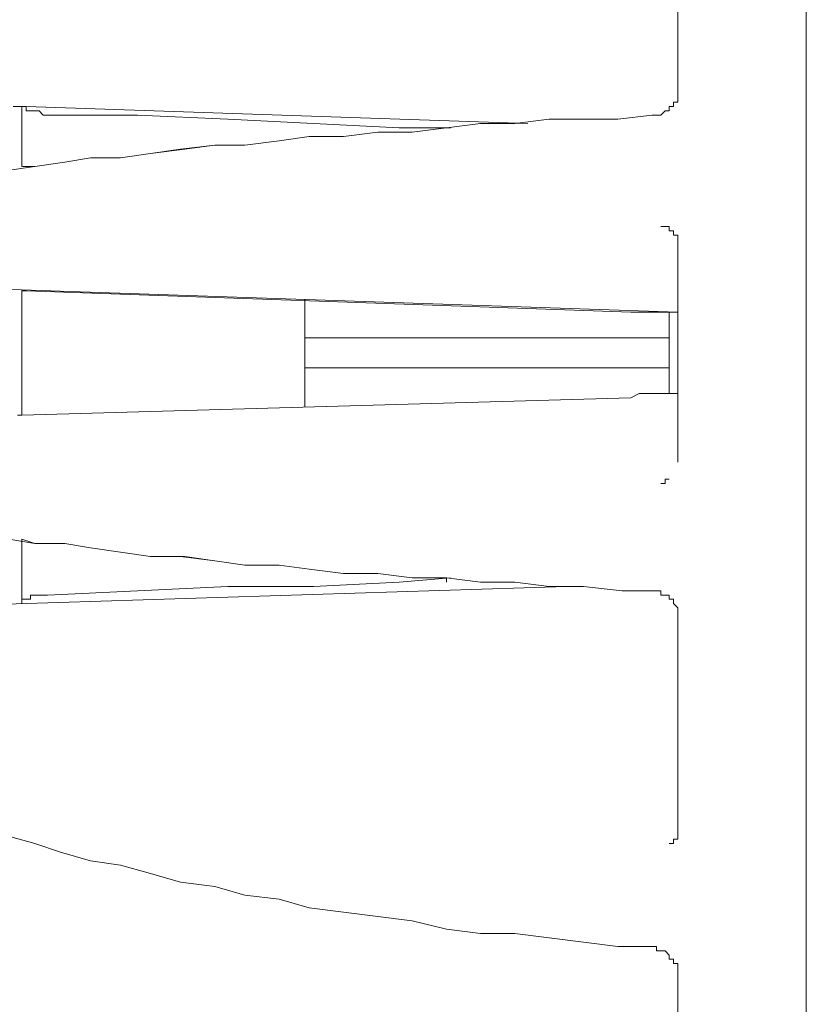
# Model space of a CAD drawing. Units: millimetres. Extents: x -2.6 to 51.7, y -14.4 to 19.4.
# Drawn here: x 14.8 to 14.9, y 15.5 to 15.6 of the extents above; entities that cross this region are included whole.
import ezdxf
from ezdxf.enums import TextEntityAlignment as Align

# ---------------------------------------------------------------- set-up
doc = ezdxf.new("R2010")
doc.units = ezdxf.units.MM
doc.header["$LTSCALE"] = 0.1
doc.layers.get('0').update_dxf_attribs({"lineweight": 0})
doc.layers.add('0-GLP X4', color=7, linetype='Continuous', lineweight=0)
doc.layers.add('1-Bleacher', color=9, linetype='Continuous', lineweight=0, true_color=0x808080)
doc.styles.get("Standard").update_dxf_attribs({"font": 'txt.shx'})

# ---------------------------------------------------------------- blocks, each defined once
blk = doc.blocks.new('GLP X4')
at = {"layer": '0-GLP X4', "color": 0, "linetype": 'Continuous'}
for points in [[(-0.018242, 0.246556), (-0.032658, 0.246556)], [(-0.018242, 0.246556), (-0.018242, 0.246556)], [(-0.018242, 0.246556), (-0.018242, 0.246556), (-0.018242, 0.246556), (-0.018242, 0.246556), (-0.017947, 0.246556), (-0.017947, 0.246556), (-0.017947, 0.246556), (-0.017947, 0.246556), (-0.017653, 0.246556), (-0.017653, 0.246556), (-0.017653, 0.246556), (-0.017653, 0.246556), (-0.017359, 0.246556), (-0.017359, 0.246261), (-0.017359, 0.246261), (-0.017065, 0.246261), (-0.017065, 0.246261), (-0.017065, 0.246261), (-0.017065, 0.245967), (-0.01677, 0.245967), (-0.01677, 0.245967), (-0.01677, 0.245673), (-0.01677, 0.245673), (-0.016476, 0.245379), (-0.016476, 0.245379), (-0.016476, 0.245379), (-0.016476, 0.245085), (-0.016476, 0.245085), (-0.016476, 0.24479)], [(-0.008827, 0.245379), (-0.008827, 0.245673), (-0.008827, 0.245673), (-0.008827, 0.245673), (-0.008827, 0.245673), (-0.008827, 0.245967), (-0.008827, 0.245967), (-0.008532, 0.245967), (-0.008532, 0.246261), (-0.008532, 0.246261), (-0.008532, 0.246261), (-0.008532, 0.246261), (-0.008238, 0.246261), (-0.008238, 0.246261), (-0.008238, 0.246556), (-0.008238, 0.246556), (-0.008238, 0.246556), (-0.007944, 0.246556), (-0.007944, 0.246556), (-0.007944, 0.246556), (-0.007944, 0.246556), (-0.007944, 0.246556), (-0.007944, 0.246556), (-0.00765, 0.246556), (-0.00765, 0.246556), (-0.00765, 0.246556), (-0.00765, 0.246556), (-0.00765, 0.246556), (-0.00765, 0.246556), (-0.00765, 0.246556), (-0.00765, 0.246556), (-0.00765, 0.246556)], [(0.007355, 0.246556), (-0.00765, 0.246556)], [(-0.00765, 0.246556), (-0.00765, 0.246556)], [(-0.004708, 0.194773), (-0.002942, 0.246556)], [(-0.002942, 0.243319), (-0.002942, 0.243908), (-0.002942, 0.244496), (-0.002942, 0.245085), (-0.002942, 0.245673), (-0.002942, 0.246261), (-0.002942, 0.246556)], [(0.002648, 0.246556), (0.002648, 0.246261), (0.002648, 0.245673), (0.002648, 0.245085), (0.002648, 0.244496), (0.002648, 0.243908), (0.002942, 0.243319)], [(0.007355, 0.246556), (0.007355, 0.246556)], [(0.016182, 0.24479), (0.016182, 0.245085), (0.016182, 0.245085), (0.016182, 0.245379), (0.016476, 0.245379), (0.016476, 0.245379), (0.016476, 0.245673), (0.016476, 0.245673), (0.016476, 0.245967), (0.01677, 0.245967), (0.01677, 0.245967), (0.01677, 0.246261), (0.017065, 0.246261), (0.017065, 0.246261), (0.017065, 0.246261), (0.017359, 0.246556), (0.017359, 0.246556), (0.017359, 0.246556), (0.017359, 0.246556), (0.017653, 0.246556), (0.017653, 0.246556), (0.017653, 0.246556), (0.017653, 0.246556), (0.017653, 0.246556), (0.017947, 0.246556), (0.017947, 0.246556), (0.017947, 0.246556), (0.017947, 0.246556), (0.017947, 0.246556)], [(0.032658, 0.246556), (0.017947, 0.246556)], [(0.017947, 0.246556), (0.017947, 0.246556)], [(0.032658, 0.246556), (0.032658, 0.246556)], [(0.032658, 0.246556), (0.032658, 0.246556), (0.032658, 0.246556), (0.032658, 0.246556)], [(0.032658, 0.246556), (0.032658, 0.246556), (0.032658, 0.246556), (0.032658, 0.246556), (0.032658, 0.246556), (0.032658, 0.246556), (0.032658, 0.246556), (0.032658, 0.246556), (0.032658, 0.246556), (0.032953, 0.246556), (0.032953, 0.246556), (0.032953, 0.246556), (0.032953, 0.246556), (0.032953, 0.246556), (0.032953, 0.246556), (0.033247, 0.246556), (0.033247, 0.246261), (0.033247, 0.246261), (0.033247, 0.246261), (0.033247, 0.246261), (0.033247, 0.246261), (0.033247, 0.246261)], [(0.033247, 0.246261), (0.033247, 0.246261)], [(0.033247, 0.246261), (0.033541, 0.246261), (0.033541, 0.245967), (0.033541, 0.245967), (0.033541, 0.245967), (0.033541, 0.245967)], [(0.033247, 0.246261), (0.033247, 0.246261)], [(0.033247, 0.246261), (0.033247, 0.246261)], [(0.040602, 0.24479), (0.040602, 0.245085), (0.040896, 0.245085), (0.040896, 0.245085), (0.040896, 0.245379), (0.040896, 0.245379), (0.040896, 0.245673), (0.040896, 0.245673), (0.041191, 0.245967), (0.041191, 0.245967), (0.041191, 0.245967), (0.041485, 0.245967), (0.041485, 0.246261), (0.041485, 0.246261), (0.041485, 0.246261), (0.041779, 0.246261), (0.041779, 0.246556), (0.041779, 0.246556), (0.041779, 0.246556), (0.042073, 0.246556), (0.042073, 0.246556), (0.042073, 0.246556), (0.042368, 0.246556)], [(0.042368, 0.246556), (0.042368, 0.246556), (0.042368, 0.246556), (0.042662, 0.246556), (0.042662, 0.246556)], [(0.056196, 0.246556), (0.042662, 0.246556)], [(0.042662, 0.246556), (0.042662, 0.246556)], [(-0.008827, 0.245379), (-0.008827, 0.245379)], [(-0.002942, 0.245967), (0.002648, 0.245967)], [(-0.001177, 0.220959), (-0.001177, 0.245967)], [(0.000883, 0.245967), (0.000883, 0.220959)], [(0.008532, 0.245967), (0.008532, 0.245673), (0.008532, 0.245673), (0.008532, 0.245673), (0.008532, 0.245673), (0.008532, 0.245673), (0.008532, 0.245673), (0.008532, 0.245673), (0.008827, 0.245673), (0.008827, 0.245673), (0.008827, 0.245673), (0.008827, 0.245673), (0.008827, 0.245673), (0.008827, 0.245673), (0.008827, 0.245673), (0.008827, 0.245673), (0.008827, 0.245673), (0.008827, 0.245379), (0.008827, 0.245379)], [(0.008827, 0.245379), (0.008827, 0.245379)], [(0.008827, 0.245379), (0.008827, 0.245379)], [(-0.016476, 0.24479), (-0.016182, 0.242437)], [(0.012651, 0.200657), (0.012946, 0.202423), (0.012946, 0.204482), (0.01324, 0.206248), (0.013534, 0.208307), (0.013828, 0.210367), (0.013828, 0.21272), (0.014123, 0.21478), (0.014417, 0.21684), (0.014417, 0.219193), (0.014711, 0.221253), (0.015005, 0.223607), (0.015005, 0.22596), (0.015299, 0.228314), (0.015299, 0.230668), (0.015594, 0.233022), (0.015594, 0.235375), (0.015888, 0.237729), (0.015888, 0.240083), (0.016182, 0.242731), (0.016182, 0.24479)], [(0.032953, 0.200363), (0.033541, 0.202423), (0.034129, 0.204188), (0.034718, 0.206248), (0.035012, 0.208307), (0.035601, 0.210367), (0.036189, 0.212426), (0.036483, 0.21478), (0.037072, 0.21684), (0.037366, 0.219193), (0.037954, 0.221253), (0.038248, 0.223607), (0.038543, 0.22596), (0.038837, 0.228314), (0.039425, 0.230668), (0.03972, 0.233022), (0.03972, 0.235375), (0.040014, 0.237729), (0.040308, 0.240083), (0.040602, 0.242437), (0.040602, 0.24479)], [(-0.004413, 0.201834), (-0.002942, 0.243319)], [(0.002942, 0.243319), (0.004119, 0.20154), (0.004119, 0.201246)], [(-0.016182, 0.242437), (-0.016182, 0.240083), (-0.016182, 0.237729), (-0.015888, 0.235375), (-0.015888, 0.233022), (-0.015594, 0.230668), (-0.015299, 0.228314), (-0.015299, 0.22596), (-0.015005, 0.223607), (-0.015005, 0.221253), (-0.014711, 0.219193), (-0.014417, 0.21684), (-0.014417, 0.21478), (-0.014123, 0.212426), (-0.013828, 0.210367), (-0.013534, 0.208307), (-0.013534, 0.206248), (-0.01324, 0.204482), (-0.012946, 0.202423), (-0.012651, 0.200363)], [(0.015888, 0.238906), (0.017359, 0.192419)], [(-0.017065, 0.201834), (-0.015888, 0.236258)], [(-0.016476, 0.203305), (-0.016476, 0.209484), (-0.016182, 0.215663), (-0.015888, 0.221547), (-0.015594, 0.227431), (-0.015594, 0.230668)], [(-0.015594, 0.230962), (-0.015594, 0.230668), (-0.015299, 0.228314), (-0.015299, 0.22596), (-0.015005, 0.223607), (-0.015005, 0.221253), (-0.014711, 0.219193), (-0.014417, 0.21684), (-0.014417, 0.21478), (-0.014123, 0.21272), (-0.013828, 0.210367), (-0.013534, 0.208307), (-0.013534, 0.206248), (-0.01324, 0.204482), (-0.012946, 0.202423), (-0.012946, 0.20154)], [(0.012651, 0.20154), (0.012946, 0.202423), (0.012946, 0.204482), (0.01324, 0.206248), (0.013534, 0.208307), (0.013828, 0.210367), (0.013828, 0.212426), (0.014123, 0.21478), (0.014417, 0.21684), (0.014417, 0.219193), (0.014711, 0.221253), (0.015005, 0.223607), (0.015005, 0.22596), (0.015299, 0.228314), (0.015299, 0.230668), (0.015594, 0.230668)], [(0.015299, 0.230962), (0.015594, 0.227431), (0.015888, 0.221547), (0.015888, 0.215663), (0.016182, 0.209484)], [(-0.003825, 0.220959), (0.003531, 0.220959)], [(0.016182, 0.209484), (0.016476, 0.203305)], [(-0.017065, 0.20154), (-0.017065, 0.20154), (-0.017065, 0.20154), (-0.017065, 0.20154), (-0.017065, 0.201834), (-0.017065, 0.201834), (-0.01677, 0.201834), (-0.01677, 0.201834), (-0.01677, 0.201834), (-0.01677, 0.202129), (-0.01677, 0.202129), (-0.01677, 0.202129), (-0.01677, 0.202129), (-0.01677, 0.202129), (-0.01677, 0.202423), (-0.01677, 0.202423), (-0.01677, 0.202423), (-0.01677, 0.202717), (-0.01677, 0.202717), (-0.01677, 0.202717), (-0.016476, 0.203011), (-0.016476, 0.203011), (-0.016476, 0.203011), (-0.016476, 0.203305), (-0.016476, 0.203305)], [(0.016476, 0.203305), (0.016476, 0.203305), (0.016476, 0.203011), (0.016476, 0.203011), (0.016476, 0.203011), (0.016476, 0.202717), (0.016476, 0.202717), (0.016476, 0.202717), (0.016476, 0.202423), (0.016476, 0.202423), (0.016476, 0.202423), (0.016476, 0.202129), (0.016476, 0.202129), (0.016476, 0.202129), (0.016476, 0.202129), (0.01677, 0.202129), (0.01677, 0.201834), (0.01677, 0.201834), (0.01677, 0.201834), (0.01677, 0.201834), (0.01677, 0.201834), (0.01677, 0.20154), (0.017065, 0.20154), (0.017065, 0.20154), (0.017065, 0.20154)], [(-0.017065, 0.200952), (-0.017065, 0.201246), (-0.017065, 0.20154), (-0.017065, 0.201834)], [(-0.012946, 0.20154), (-0.017065, 0.20154)], [(-0.004413, 0.20154), (-0.004413, 0.201834)], [(0.004119, 0.20154), (-0.004413, 0.20154)], [(0.017065, 0.20154), (0.012651, 0.20154)], [(0.017065, 0.20154), (0.017065, 0.20154)]]:
    blk.add_lwpolyline(points, dxfattribs=at)
at = {"color": 7}
for tag, flags, p in [('QUANTITE', 9, (0.000594, -0.024856)), ('PUISSANCE (WATTS)', 8, (0.000594, -0.049087)), ('POIDS (KG)', 8, (0.000594, -0.074087)), ('TYPE', 8, (0.000594, -0.095866))]:
    blk.add_attdef(tag, text='', height=0.014, dxfattribs=dict(at, flags=flags)).set_placement(p, align=Align.MIDDLE_CENTER)

msp = doc.modelspace()

# ---------------------------------------------------------------- linework, layer by layer
at = {"layer": '1-Bleacher'}
msp.add_lwpolyline([(14.854335, 15.451667), (14.854335, 15.981146), (14.255058, 15.981146), (14.255058, 15.451667), (14.854335, 15.451667)], dxfattribs=at)

# ---------------------------------------------------------------- block references
at = {"layer": '0-GLP X4', "rotation": 270}
msp.add_blockref('GLP X4', (14.598968, 15.545467), dxfattribs=at)

doc.saveas('drawing.dxf')
